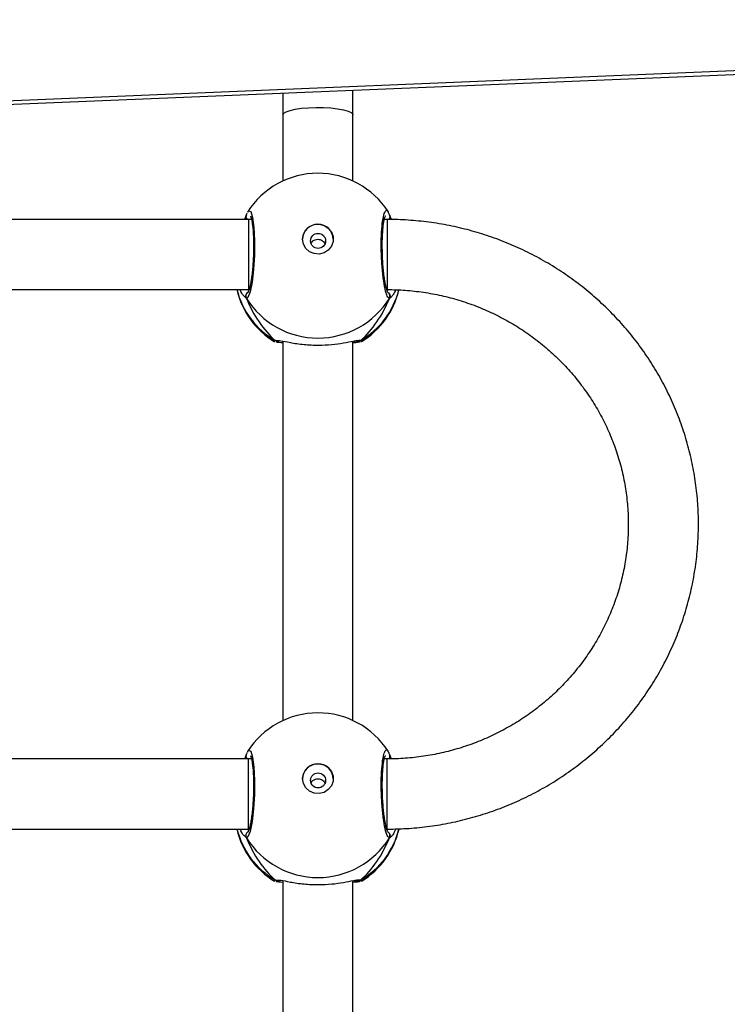
# Model space of a CAD drawing. Units: millimetres. Extents: x -4911 to 4839, y -3372 to 7459.
# Drawn here: x 2118 to 2279, y 4129 to 4353 of the extents above; entities that cross this region are included whole.
import ezdxf

# ---------------------------------------------------------------- set-up
doc = ezdxf.new("R2010")
doc.units = ezdxf.units.MM
doc.layers.add('Toestel 2D', color=7, linetype='Continuous', lineweight=20)

# ---------------------------------------------------------------- blocks, each defined once
blk = doc.blocks.new('WD1412___')
at = {"color": 7, "linetype": 'Continuous', "lineweight": 25}
for p, q in [((2389.42, 2446.82), (2389.42, 2360.23)), ((2405.42, 2360.24), (2405.42, 2446.82)), ((2387.66, 2360.08), (2387.47, 2360.29)), ((2407.17, 2360.08), (2406.46, 2360.12)), ((2407.25, 2360.33), (2407.34, 2360.29)), ((2413.72, 2350.48), (2414.28, 2349.97)), ((2381.65, 2348.73), (2381.38, 2348.48)), ((2381.62, 2348.48), (2381.62, 2332.48)), ((2413.29, 2348.48), (2413.11, 2348.48)), ((2413.51, 2348.48), (2413.18, 2348.73)), ((2471.62, 2348.48), (2413.29, 2348.48)), ((2381.11, 2331.42), (2380.73, 2332.45)), ((2381.62, 2332.48), (2382.27, 2332.48)), ((2382.14, 2332.48), (2382.23, 2332.3)), ((2412.57, 2332.48), (2413.29, 2332.48)), ((2412.59, 2332.36), (2412.66, 2332.48)), ((2413.29, 2332.48), (2471.62, 2332.48)), ((2381, 2331.65), (2381.01, 2331.64)), ((2413.72, 2331.42), (2413.81, 2331.64)), ((2413.82, 2331.63), (2413.83, 2331.64)), ((2389.42, 2323.72), (2389.42, 2237.14)), ((2405.42, 2237.14), (2405.42, 2323.72)), ((2387.66, 2236.98), (2387.47, 2237.2)), ((2407.17, 2236.98), (2406.46, 2237.02)), ((2407.25, 2237.23), (2407.34, 2237.19)), ((2413.72, 2227.38), (2414.28, 2226.87)), ((2381.65, 2225.63), (2381.39, 2225.39)), ((2413.29, 2225.38), (2413.11, 2225.38)), ((2413.51, 2225.38), (2413.18, 2225.63)), ((2471.62, 2225.38), (2413.29, 2225.38)), ((2381.11, 2208.32), (2380.71, 2209.4)), ((2381, 2208.55), (2381.01, 2208.54)), ((2381.62, 2209.38), (2382.27, 2209.38)), ((2382.14, 2209.38), (2382.23, 2209.2)), ((2412.57, 2209.38), (2413.29, 2209.38)), ((2412.59, 2209.26), (2412.66, 2209.38)), ((2413.29, 2209.38), (2471.62, 2209.38)), ((2413.72, 2208.32), (2413.81, 2208.54)), ((2413.82, 2208.53), (2413.83, 2208.55)), ((2389.42, 2200.62), (2389.42, 2185.52)), ((2405.42, 2185.52), (2405.42, 2200.62)), ((2485.38, 2183.87), (2023.97, 2164.68)), ((2485.51, 2182.99), (2024.1, 2163.8))]:
    blk.add_line(p, q, dxfattribs=at)
at = {"color": 7, "linetype": 'Continuous', "lineweight": 25, "flags": 128}
for points in [[(2413.41, 2330.83), (2413.23, 2330.49), (2412.74, 2330.7), (2412.32, 2332.04), (2412.01, 2334.34), (2411.86, 2337.31), (2411.9, 2340.61), (2412.1, 2343.88), (2412.45, 2346.77), (2412.9, 2348.99), (2413.39, 2350.25), (2413.72, 2350.48), (2413.72, 2350.48)], [(2413.29, 2348.48), (2413.29, 2348.41), (2413.29, 2347.99), (2413.29, 2347.22), (2413.29, 2346.13), (2413.29, 2344.78), (2413.29, 2343.23), (2413.29, 2341.55), (2413.29, 2339.83), (2413.29, 2338.13), (2413.29, 2336.54), (2413.29, 2335.13), (2413.29, 2333.98), (2413.29, 2333.13), (2413.29, 2332.62), (2413.29, 2332.48)], [(2400.92, 2336.97), (2400.73, 2335.86), (2400.18, 2334.87), (2399.33, 2334.1), (2398.28, 2333.65), (2397.13, 2333.56), (2396.01, 2333.83), (2395.05, 2334.45), (2394.34, 2335.34), (2393.96, 2336.4), (2393.96, 2337.53), (2394.34, 2338.59), (2395.05, 2339.48), (2396.01, 2340.1), (2397.13, 2340.37), (2398.28, 2340.28), (2399.33, 2339.83), (2400.18, 2339.07), (2400.73, 2338.08), (2400.92, 2336.97)], [(2413.41, 2207.73), (2413.23, 2207.39), (2412.74, 2207.6), (2412.32, 2208.94), (2412.01, 2211.24), (2411.86, 2214.21), (2411.9, 2217.51), (2412.1, 2220.78), (2412.45, 2223.67), (2412.9, 2225.89), (2413.39, 2227.15), (2413.72, 2227.38), (2413.72, 2227.38)], [(2381.62, 2209.38), (2381.62, 2209.46), (2381.62, 2209.88), (2381.62, 2210.66), (2381.62, 2211.75), (2381.62, 2213.1), (2381.62, 2214.65), (2381.62, 2216.33), (2381.62, 2218.06), (2381.62, 2219.76), (2381.62, 2221.35), (2381.62, 2222.75), (2381.62, 2223.9), (2381.62, 2224.74), (2381.62, 2225.24), (2381.62, 2225.38)], [(2413.29, 2209.38), (2413.29, 2209.46), (2413.29, 2209.88), (2413.29, 2210.66), (2413.29, 2211.75), (2413.29, 2213.1), (2413.29, 2214.65), (2413.29, 2216.33), (2413.29, 2218.06), (2413.29, 2219.76), (2413.29, 2221.35), (2413.29, 2222.75), (2413.29, 2223.9), (2413.29, 2224.74), (2413.29, 2225.24), (2413.29, 2225.38)], [(2400.92, 2213.87), (2400.73, 2212.76), (2400.18, 2211.77), (2399.33, 2211), (2398.28, 2210.55), (2397.13, 2210.46), (2396.01, 2210.74), (2395.05, 2211.35), (2394.34, 2212.24), (2393.96, 2213.3), (2393.96, 2214.43), (2394.34, 2215.49), (2395.05, 2216.38), (2396.01, 2217), (2397.13, 2217.27), (2398.28, 2217.18), (2399.33, 2216.73), (2400.18, 2215.97), (2400.73, 2214.98), (2400.92, 2213.87)], [(2405.42, 2185.52), (2405.23, 2185.15), (2404.68, 2184.8), (2403.79, 2184.49), (2402.6, 2184.22), (2401.16, 2184.01), (2399.56, 2183.88), (2397.85, 2183.82), (2396.12, 2183.84), (2394.46, 2183.94), (2392.93, 2184.11), (2391.61, 2184.35), (2390.56, 2184.64), (2389.84, 2184.98), (2389.46, 2185.34), (2389.42, 2185.52)]]:
    blk.add_lwpolyline(points, dxfattribs=at)
at = {"color": 7, "linetype": 'Continuous', "lineweight": 25}
for centre in [(2397.39, 2337.37), (2397.39, 2214.27)]:
    blk.add_circle(centre, 1.72, dxfattribs=at)
for centre, radius, start, end in [((2397.42, 2344.15), 19, 121.5964, 166.8454), ((2396.99, 2343.99), 18.6, 120.1003, 166.1412), ((2397.42, 2340.32), 19.21, 31.9184, 148.0816), ((2388.19, 2359.28), 0.958, 72.1506, 123.4831), ((2397.84, 2343.99), 18.6, 13.9764, 59.8993), ((2397.42, 2344.15), 19, 13.174, 58.7037), ((2381.99, 2349.98), 1.01, 150.2481, 237.02), ((2412.85, 2349.98), 1.01, 302.5827, 29.7531), ((2397.42, 2337.06), 3.5, 180.9256, 359.0712), ((2381.86, 2331.86), 0.878, 136.2836, 195.308), ((2412.97, 2331.86), 0.881, 345.4791, 44.5276), ((2397.42, 2340.95), 19, 212.6433, 270), ((2397.42, 2340.95), 19, 270, 327.6599), ((2397.42, 2221.05), 19, 121.5964, 166.4838), ((2396.99, 2220.89), 18.6, 120.1015, 165.7217), ((2397.42, 2217.23), 19.21, 31.9185, 148.0815), ((2388.19, 2236.18), 0.958, 72.1504, 123.4823), ((2397.85, 2220.89), 18.6, 13.9758, 59.8999), ((2397.42, 2221.05), 19, 13.174, 58.7037), ((2381.99, 2226.88), 1.01, 150.2394, 237.029), ((2412.85, 2226.88), 1.01, 302.5752, 29.7559), ((2397.42, 2213.96), 3.5, 180.9252, 359.0714), ((2381.86, 2208.76), 0.881, 134.7702, 195.2525), ((2412.97, 2208.76), 0.881, 345.4802, 44.526), ((2397.42, 2217.85), 19, 212.6433, 270), ((2397.42, 2217.85), 19, 270, 327.6599)]:
    blk.add_arc(centre, radius, start, end, dxfattribs=at)
for centre, start_param, end_param in [((2397.42, 2336.18), 0.539201, 1.031641), ((2397.42, 2336.18), 0.539201, 1.031641), ((2397.42, 2336.18), 5.25159, 5.74403), ((2397.42, 2336.18), 5.25159, 5.74403), ((2397.42, 2213.08), 0.539201, 1.031641), ((2397.42, 2213.08), 0.539201, 1.031641), ((2397.42, 2213.08), 5.25159, 5.74403), ((2397.42, 2213.08), 5.25159, 5.74403)]:
    blk.add_ellipse(centre, major_axis=(0, 27.85), ratio=0.682312, start_param=start_param, end_param=end_param, dxfattribs=at)
for points, knots in [([(2406.46, 2360.12), (2406.28, 2360.12), (2405.71, 2360.13), (2403.71, 2360.59), (2400.74, 2361.04), (2397.37, 2361.21), (2394.22, 2361.04), (2391.48, 2360.65), (2389.72, 2360.28), (2389.03, 2360.17), (2388.89, 2360.15)], [0, 0, 0, 0, 0.067085, 0.217845, 0.3816, 0.536321, 0.675081, 0.81247, 0.961088, 1, 1, 1, 1]), ([(2387.47, 2360.29), (2387.44, 2360.3), (2387.41, 2360.32), (2387.46, 2360.33), (2387.47, 2360.33)], [0, 0, 0, 0, 0.848269, 1, 1, 1, 1]), ([(2387.66, 2360.08), (2387.77, 2360.13), (2387.99, 2360.23), (2388.36, 2360.24), (2388.58, 2360.16), (2388.68, 2360.12)], [0, 0, 0, 0, 0.339804, 0.679684, 1, 1, 1, 1]), ([(2388.47, 2360.19), (2388.46, 2360.2), (2388.34, 2360.24), (2388.09, 2360.23), (2387.83, 2360.17), (2387.69, 2360.1), (2387.66, 2360.08)], [0, 0, 0, 0, 0.0453433, 0.4523363, 0.8721187, 1, 1, 1, 1]), ([(2388.89, 2360.15), (2388.73, 2360.12), (2388.25, 2360.04), (2387.89, 2360.03), (2387.7, 2360.07), (2387.66, 2360.08)], [0, 0, 0, 0, 0.289864, 0.855143, 1, 1, 1, 1]), ([(2387.81, 2360.41), (2387.94, 2360.46), (2388.19, 2360.55), (2389.03, 2360.61), (2389.42, 2360.64)], [0, 0, 0, 0, 0.538529, 1, 1, 1, 1]), ([(2389.17, 2360.26), (2388.99, 2360.23), (2388.67, 2360.18), (2388.43, 2360.21), (2388.47, 2360.2), (2388.48, 2360.19)], [0, 0, 0, 0, 0.480164, 0.887801, 1, 1, 1, 1]), ([(2405.42, 2360.65), (2406.05, 2360.6), (2406.74, 2360.54), (2406.91, 2360.46), (2406.93, 2360.46)], [0, 0, 0, 0, 0.909536, 1, 1, 1, 1]), ([(2406.35, 2360.19), (2406.36, 2360.2), (2406.38, 2360.2), (2406.24, 2360.2), (2406.15, 2360.2)], [0, 0, 0, 0, 0.349399, 1, 1, 1, 1]), ([(2406.35, 2360.19), (2406.37, 2360.19), (2406.49, 2360.24), (2406.75, 2360.23), (2407.01, 2360.17), (2407.14, 2360.1), (2407.17, 2360.08)], [0, 0, 0, 0, 0.058054, 0.459628, 0.873821, 1, 1, 1, 1]), ([(2407.17, 2360.08), (2407.06, 2360.13), (2406.85, 2360.22), (2406.58, 2360.25), (2406.45, 2360.21), (2406.44, 2360.21)], [0, 0, 0, 0, 0.474783, 0.949752, 1, 1, 1, 1]), ([(2407.34, 2360.29), (2407.38, 2360.28), (2407.58, 2360.21), (2407.35, 2360.14), (2407.17, 2360.08)], [0, 0, 0, 0, 0.2112705, 1, 1, 1, 1]), ([(2379.65, 2348.44), (2379.84, 2348.85), (2380.18, 2349.59), (2380.57, 2350.08), (2380.71, 2350.19), (2380.73, 2350.2)], [0, 0, 0, 0, 0.51116, 0.934825, 1, 1, 1, 1]), ([(2380.73, 2350.2), (2380.84, 2350.31), (2380.99, 2350.45), (2381.09, 2350.47), (2381.11, 2350.48)], [0, 0, 0, 0, 0.771655, 1, 1, 1, 1]), ([(2381.49, 2349.12), (2381.44, 2349.14), (2381.29, 2349.22), (2381.11, 2349.44), (2380.98, 2349.75), (2380.96, 2350.09), (2381.03, 2350.34), (2381.1, 2350.46), (2381.11, 2350.48)], [0, 0, 0, 0, 0.1068245, 0.3182242, 0.5275408, 0.7367538, 0.9477233, 1, 1, 1, 1]), ([(2381.11, 2350.48), (2381.28, 2350.39), (2381.6, 2350.2), (2382.1, 2348.5), (2382.54, 2345.95), (2382.85, 2342.76), (2383, 2339.33), (2382.96, 2336.05), (2382.75, 2333.28), (2382.4, 2331.28), (2381.94, 2330.36), (2381.6, 2330.3), (2381.43, 2330.69), (2381.43, 2330.71)], [0, 0, 0, 0, 0.100947, 0.201893, 0.302798, 0.402979, 0.501999, 0.600007, 0.697712, 0.795984, 0.895354, 0.995794, 1, 1, 1, 1]), ([(2414.28, 2349.97), (2414.33, 2349.93), (2414.57, 2349.74), (2414.91, 2349.04), (2415.19, 2348.48)], [0, 0, 0, 0, 0.205489, 1, 1, 1, 1]), ([(2381.62, 2348.48), (2380.74, 2348.47), (2378.28, 2348.44), (2374.25, 2348.15), (2369.55, 2347.52), (2364.9, 2346.58), (2360.33, 2345.33), (2355.85, 2343.79), (2351.49, 2341.97), (2347.26, 2339.86), (2343.19, 2337.47), (2339.29, 2334.83), (2335.57, 2331.94), (2332.06, 2328.81), (2328.78, 2325.46), (2325.72, 2321.9), (2322.92, 2318.15), (2320.38, 2314.23), (2318.11, 2310.15), (2316.13, 2305.93), (2314.44, 2301.59), (2313.04, 2297.15), (2311.96, 2292.63), (2311.18, 2288.05), (2310.71, 2283.43), (2310.57, 2278.79), (2310.73, 2274.15), (2311.22, 2269.53), (2312.01, 2264.96), (2313.12, 2260.44), (2314.53, 2256.01), (2316.24, 2251.68), (2318.24, 2247.47), (2320.52, 2243.41), (2323.07, 2239.49), (2325.88, 2235.76), (2328.95, 2232.22), (2332.24, 2228.88), (2335.76, 2225.77), (2339.48, 2222.89), (2343.39, 2220.26), (2347.47, 2217.89), (2351.7, 2215.8), (2356.07, 2213.99), (2360.55, 2212.46), (2365.12, 2211.23), (2369.77, 2210.3), (2374.47, 2209.69), (2378.43, 2209.41), (2380.81, 2209.39), (2381.62, 2209.38)], [0, 0, 0, 0, 0.011839, 0.0331197, 0.054403, 0.0756859, 0.0969679, 0.1182483, 0.1395266, 0.1608021, 0.1820747, 0.2033434, 0.2246083, 0.2458686, 0.2671243, 0.2883752, 0.309621, 0.3308617, 0.3520973, 0.3733283, 0.3945546, 0.4157767, 0.4369951, 0.4582102, 0.4794228, 0.5006335, 0.521843, 0.543052, 0.564261, 0.585471, 0.6066825, 0.6278962, 0.6491129, 0.6703331, 0.6915573, 0.7127856, 0.7340188, 0.7552568, 0.7764995, 0.7977474, 0.8190001, 0.8402576, 0.8615196, 0.8827858, 0.9040556, 0.9253291, 0.9466055, 0.9678845, 0.9891654, 1, 1, 1, 1]), ([(2381.48, 2349.18), (2381.47, 2349.18), (2381.46, 2349.2), (2381.57, 2349.01), (2381.72, 2348.57), (2381.92, 2347.82), (2382.12, 2346.78), (2382.32, 2345.48), (2382.48, 2343.99), (2382.61, 2342.37), (2382.7, 2340.68), (2382.74, 2338.99), (2382.73, 2337.34), (2382.68, 2335.8), (2382.57, 2334.43), (2382.44, 2333.28), (2382.27, 2332.43), (2382.14, 2331.94), (2382.02, 2331.73), (2382.04, 2331.75), (2382.05, 2331.76)], [0, 0, 0, 0, 0.015664, 0.056802, 0.1078, 0.165894, 0.229544, 0.294526, 0.360961, 0.427227, 0.493605, 0.559946, 0.62602, 0.692243, 0.758094, 0.823744, 0.888511, 0.943084, 0.988224, 1, 1, 1, 1]), ([(2412.8, 2331.74), (2412.79, 2331.76), (2412.76, 2331.81), (2412.63, 2332.16), (2412.49, 2332.78), (2412.34, 2333.71), (2412.22, 2334.91), (2412.13, 2336.33), (2412.09, 2337.9), (2412.1, 2339.56), (2412.16, 2341.26), (2412.26, 2342.93), (2412.41, 2344.52), (2412.59, 2345.97), (2412.79, 2347.21), (2413.01, 2348.22), (2413.2, 2348.85), (2413.36, 2349.17), (2413.36, 2349.18), (2413.36, 2349.18)], [0, 0, 0, 0, 0.037537, 0.083722, 0.139084, 0.20089, 0.264725, 0.330367, 0.396207, 0.462326, 0.528711, 0.595134, 0.661877, 0.728413, 0.7949, 0.860789, 0.924779, 0.973132, 1, 1, 1, 1]), ([(2399.01, 2338.03), (2398.99, 2337.95), (2398.89, 2337.7), (2398.56, 2337.36), (2398.05, 2337.07), (2397.46, 2336.97), (2396.87, 2337.04), (2396.36, 2337.3), (2395.98, 2337.64), (2395.87, 2337.92), (2395.83, 2338.02)], [0, 0, 0, 0, 0.062192, 0.204271, 0.348612, 0.492162, 0.632945, 0.773373, 0.916351, 1, 1, 1, 1]), ([(2381.62, 2225.38), (2380.93, 2225.39), (2378.86, 2225.41), (2375.41, 2225.67), (2371.29, 2226.28), (2367.23, 2227.19), (2363.26, 2228.4), (2359.39, 2229.89), (2355.65, 2231.67), (2352.05, 2233.72), (2348.63, 2236.02), (2345.39, 2238.57), (2342.36, 2241.36), (2339.55, 2244.35), (2336.99, 2247.55), (2334.68, 2250.92), (2332.64, 2254.46), (2330.88, 2258.14), (2329.41, 2261.94), (2328.23, 2265.83), (2327.37, 2269.8), (2326.82, 2273.83), (2326.58, 2277.88), (2326.65, 2281.94), (2327.04, 2285.99), (2327.75, 2289.99), (2328.76, 2293.93), (2330.08, 2297.78), (2331.7, 2301.53), (2333.6, 2305.15), (2335.78, 2308.61), (2338.22, 2311.9), (2340.9, 2315.01), (2343.83, 2317.91), (2346.96, 2320.58), (2350.3, 2323.01), (2353.82, 2325.19), (2357.49, 2327.11), (2361.3, 2328.75), (2365.23, 2330.1), (2369.25, 2331.16), (2373.35, 2331.92), (2377.47, 2332.39), (2380.24, 2332.45), (2381.62, 2332.48)], [0, 0, 0, 0, 0.011873, 0.0359081, 0.0599469, 0.0839867, 0.1080292, 0.1320748, 0.1561252, 0.1801818, 0.2042456, 0.2283173, 0.2523983, 0.2764888, 0.3005901, 0.324702, 0.348825, 0.3729584, 0.3971018, 0.4212547, 0.4454159, 0.469584, 0.4937573, 0.5179342, 0.5421126, 0.56629, 0.5904645, 0.6146345, 0.6387981, 0.6629542, 0.6871014, 0.7112389, 0.7353663, 0.7594829, 0.7835894, 0.8076853, 0.8317713, 0.8558483, 0.8799166, 0.9039775, 0.9280318, 0.9520804, 0.9761251, 1, 1, 1, 1]), ([(2380.99, 2331.91), (2380.98, 2331.95), (2380.97, 2332.09), (2381.05, 2332.3), (2381.16, 2332.42), (2381.2, 2332.46)], [0, 0, 0, 0, 0.1927488, 0.7116856, 1, 1, 1, 1]), ([(2413.62, 2332.48), (2413.65, 2332.45), (2413.77, 2332.34), (2413.85, 2332.1), (2413.88, 2331.87), (2413.85, 2331.76), (2413.84, 2331.75)], [0, 0, 0, 0, 0.166667, 0.559611, 0.952366, 1, 1, 1, 1]), ([(2414.11, 2332.48), (2414, 2332.18), (2413.84, 2331.78), (2413.74, 2331.49), (2413.72, 2331.42)], [0, 0, 0, 0, 0.774979, 1, 1, 1, 1]), ([(2381.01, 2331.66), (2381.01, 2331.68), (2380.98, 2331.72), (2380.99, 2331.77), (2380.99, 2331.8)], [0, 0, 0, 0, 0.406531, 1, 1, 1, 1]), ([(2381.02, 2331.65), (2381.03, 2331.59), (2381.05, 2331.51), (2381.1, 2331.44), (2381.11, 2331.42)], [0, 0, 0, 0, 0.688355, 1, 1, 1, 1]), ([(2381.02, 2331.63), (2381.1, 2331.39), (2381.19, 2331.06), (2381.36, 2330.81), (2381.41, 2330.75)], [0, 0, 0, 0, 0.764771, 1, 1, 1, 1]), ([(2413.57, 2331.02), (2413.62, 2331.1), (2413.71, 2331.28), (2413.78, 2331.52), (2413.81, 2331.65)], [0, 0, 0, 0, 0.481535, 1, 1, 1, 1]), ([(2406.46, 2237.02), (2406.28, 2237.02), (2405.71, 2237.03), (2403.71, 2237.49), (2400.74, 2237.94), (2397.37, 2238.11), (2394.22, 2237.94), (2391.48, 2237.55), (2389.72, 2237.18), (2389.03, 2237.07), (2388.89, 2237.05)], [0, 0, 0, 0, 0.067085, 0.217845, 0.381602, 0.536322, 0.675082, 0.81247, 0.961088, 1, 1, 1, 1]), ([(2387.47, 2237.2), (2387.44, 2237.21), (2387.41, 2237.22), (2387.46, 2237.23), (2387.47, 2237.23)], [0, 0, 0, 0, 0.848465, 1, 1, 1, 1]), ([(2387.66, 2236.98), (2387.77, 2237.03), (2387.99, 2237.13), (2388.36, 2237.14), (2388.58, 2237.06), (2388.68, 2237.02)], [0, 0, 0, 0, 0.339751, 0.679687, 1, 1, 1, 1]), ([(2388.47, 2237.09), (2388.46, 2237.1), (2388.34, 2237.14), (2388.09, 2237.13), (2387.83, 2237.07), (2387.69, 2237), (2387.66, 2236.98)], [0, 0, 0, 0, 0.04534, 0.452331, 0.872186, 1, 1, 1, 1]), ([(2388.89, 2237.05), (2388.73, 2237.02), (2388.25, 2236.94), (2387.89, 2236.93), (2387.7, 2236.97), (2387.66, 2236.98)], [0, 0, 0, 0, 0.289864, 0.855143, 1, 1, 1, 1]), ([(2387.81, 2237.31), (2387.94, 2237.36), (2388.19, 2237.45), (2389.03, 2237.51), (2389.42, 2237.54)], [0, 0, 0, 0, 0.538534, 1, 1, 1, 1]), ([(2389.17, 2237.16), (2388.99, 2237.13), (2388.67, 2237.09), (2388.43, 2237.11), (2388.47, 2237.1), (2388.48, 2237.09)], [0, 0, 0, 0, 0.4801713, 0.8878018, 1, 1, 1, 1]), ([(2405.42, 2237.55), (2406.05, 2237.5), (2406.74, 2237.44), (2406.91, 2237.37), (2406.93, 2237.36)], [0, 0, 0, 0, 0.909536, 1, 1, 1, 1]), ([(2406.35, 2237.1), (2406.36, 2237.1), (2406.38, 2237.1), (2406.24, 2237.1), (2406.15, 2237.1)], [0, 0, 0, 0, 0.349395, 1, 1, 1, 1]), ([(2406.35, 2237.09), (2406.37, 2237.09), (2406.49, 2237.14), (2406.75, 2237.13), (2407.01, 2237.07), (2407.14, 2237), (2407.17, 2236.98)], [0, 0, 0, 0, 0.058121, 0.459692, 0.873889, 1, 1, 1, 1]), ([(2407.17, 2236.98), (2407.06, 2237.03), (2406.85, 2237.13), (2406.58, 2237.15), (2406.45, 2237.11), (2406.44, 2237.11)], [0, 0, 0, 0, 0.4747444, 0.949748, 1, 1, 1, 1]), ([(2407.34, 2237.19), (2407.38, 2237.18), (2407.58, 2237.11), (2407.35, 2237.04), (2407.17, 2236.98)], [0, 0, 0, 0, 0.21127, 1, 1, 1, 1]), ([(2379.69, 2225.42), (2379.86, 2225.8), (2380.2, 2226.51), (2380.57, 2226.98), (2380.71, 2227.09), (2380.73, 2227.1)], [0, 0, 0, 0, 0.49499, 0.932669, 1, 1, 1, 1]), ([(2380.73, 2227.1), (2380.84, 2227.21), (2380.99, 2227.35), (2381.09, 2227.38), (2381.11, 2227.38)], [0, 0, 0, 0, 0.771655, 1, 1, 1, 1]), ([(2381.49, 2226.02), (2381.44, 2226.04), (2381.29, 2226.12), (2381.11, 2226.34), (2380.98, 2226.65), (2380.96, 2226.99), (2381.03, 2227.24), (2381.1, 2227.36), (2381.11, 2227.38)], [0, 0, 0, 0, 0.106823, 0.318246, 0.527555, 0.736756, 0.947724, 1, 1, 1, 1]), ([(2381.11, 2227.38), (2381.28, 2227.29), (2381.6, 2227.11), (2382.1, 2225.4), (2382.54, 2222.85), (2382.85, 2219.66), (2383, 2216.23), (2382.97, 2212.95), (2382.76, 2210.18), (2382.4, 2208.18), (2381.95, 2207.26), (2381.6, 2207.2), (2381.43, 2207.59), (2381.43, 2207.61)], [0, 0, 0, 0, 0.100947, 0.201893, 0.302798, 0.402978, 0.501998, 0.600007, 0.697712, 0.79598, 0.895354, 0.995794, 1, 1, 1, 1]), ([(2413.72, 2227.38), (2413.77, 2227.28), (2413.87, 2227.07), (2413.87, 2226.73), (2413.76, 2226.41), (2413.6, 2226.17), (2413.46, 2226.08), (2413.41, 2226.06)], [0, 0, 0, 0, 0.2240361, 0.4481891, 0.6703527, 0.890271, 1, 1, 1, 1]), ([(2414.28, 2226.87), (2414.33, 2226.83), (2414.57, 2226.64), (2414.92, 2225.94), (2415.19, 2225.38)], [0, 0, 0, 0, 0.2054569, 1, 1, 1, 1]), ([(2381.48, 2226.08), (2381.47, 2226.08), (2381.46, 2226.1), (2381.57, 2225.91), (2381.72, 2225.47), (2381.92, 2224.72), (2382.12, 2223.68), (2382.32, 2222.38), (2382.48, 2220.89), (2382.62, 2219.27), (2382.7, 2217.58), (2382.74, 2215.89), (2382.74, 2214.24), (2382.68, 2212.71), (2382.58, 2211.33), (2382.44, 2210.18), (2382.27, 2209.33), (2382.14, 2208.84), (2382.02, 2208.63), (2382.04, 2208.66), (2382.05, 2208.66)], [0, 0, 0, 0, 0.015664, 0.056802, 0.107799, 0.165894, 0.229544, 0.294526, 0.360961, 0.427227, 0.493605, 0.559947, 0.626021, 0.692244, 0.758095, 0.823744, 0.888512, 0.943084, 0.988224, 1, 1, 1, 1]), ([(2412.8, 2208.64), (2412.79, 2208.66), (2412.76, 2208.71), (2412.63, 2209.07), (2412.49, 2209.68), (2412.34, 2210.61), (2412.22, 2211.81), (2412.13, 2213.23), (2412.09, 2214.8), (2412.1, 2216.46), (2412.16, 2218.16), (2412.26, 2219.83), (2412.41, 2221.42), (2412.59, 2222.87), (2412.79, 2224.11), (2413.01, 2225.12), (2413.2, 2225.75), (2413.36, 2226.08), (2413.36, 2226.08), (2413.36, 2226.08)], [0, 0, 0, 0, 0.037537, 0.083722, 0.139084, 0.20089, 0.264725, 0.330366, 0.396206, 0.462325, 0.528711, 0.595134, 0.661874, 0.728413, 0.7949, 0.860789, 0.924779, 0.973132, 1, 1, 1, 1]), ([(2399.01, 2214.93), (2398.99, 2214.85), (2398.89, 2214.6), (2398.56, 2214.26), (2398.05, 2213.97), (2397.46, 2213.87), (2396.87, 2213.95), (2396.36, 2214.2), (2395.98, 2214.54), (2395.87, 2214.82), (2395.83, 2214.92)], [0, 0, 0, 0, 0.062196, 0.204265, 0.348607, 0.492157, 0.632955, 0.773385, 0.916351, 1, 1, 1, 1]), ([(2380.99, 2208.81), (2380.98, 2208.85), (2380.97, 2209), (2381.05, 2209.21), (2381.17, 2209.34), (2381.22, 2209.39)], [0, 0, 0, 0, 0.1842473, 0.6803235, 1, 1, 1, 1]), ([(2381.01, 2208.56), (2381.01, 2208.58), (2380.98, 2208.62), (2380.99, 2208.67), (2380.99, 2208.7)], [0, 0, 0, 0, 0.406575, 1, 1, 1, 1]), ([(2381.02, 2208.55), (2381.04, 2208.5), (2381.05, 2208.41), (2381.1, 2208.34), (2381.11, 2208.32)], [0, 0, 0, 0, 0.688418, 1, 1, 1, 1]), ([(2381.02, 2208.53), (2381.1, 2208.29), (2381.19, 2207.96), (2381.37, 2207.71), (2381.41, 2207.65)], [0, 0, 0, 0, 0.764777, 1, 1, 1, 1]), ([(2413.57, 2207.92), (2413.62, 2208), (2413.71, 2208.18), (2413.78, 2208.42), (2413.81, 2208.55)], [0, 0, 0, 0, 0.481538, 1, 1, 1, 1]), ([(2413.62, 2209.38), (2413.66, 2209.35), (2413.77, 2209.24), (2413.85, 2209), (2413.89, 2208.77), (2413.85, 2208.66), (2413.84, 2208.65)], [0, 0, 0, 0, 0.166674, 0.559606, 0.952348, 1, 1, 1, 1]), ([(2414.11, 2209.38), (2414, 2209.08), (2413.84, 2208.69), (2413.74, 2208.39), (2413.72, 2208.32)], [0, 0, 0, 0, 0.774988, 1, 1, 1, 1]), ([(2389.42, 2185.52), (2389.42, 2184.56), (2389.42, 2182.66), (2389.42, 2180.8), (2389.42, 2179.88)], [0, 0, 0, 0, 0.507538, 1, 1, 1, 1]), ([(2405.42, 2180.54), (2405.42, 2181.45), (2405.42, 2183.1), (2405.42, 2184.77), (2405.42, 2185.52)], [0, 0, 0, 0, 0.549315, 1, 1, 1, 1])]:
    blk.add_open_spline(points, degree=3, knots=knots, dxfattribs=at)
blk = doc.blocks.new('VPL-03-WD1412')
at = {"layer": 'Toestel 2D', "rotation": 180}
blk.add_blockref('WD1412___', (4583.42, 6517.05), dxfattribs=at)
blk = doc.blocks.new('VPL-18-RC1412')
blk.add_blockref('VPL-03-WD1412', (0, 0))

msp = doc.modelspace()

# ---------------------------------------------------------------- block references
msp.add_blockref('VPL-18-RC1412', (0, 0))

doc.saveas('drawing.dxf')
